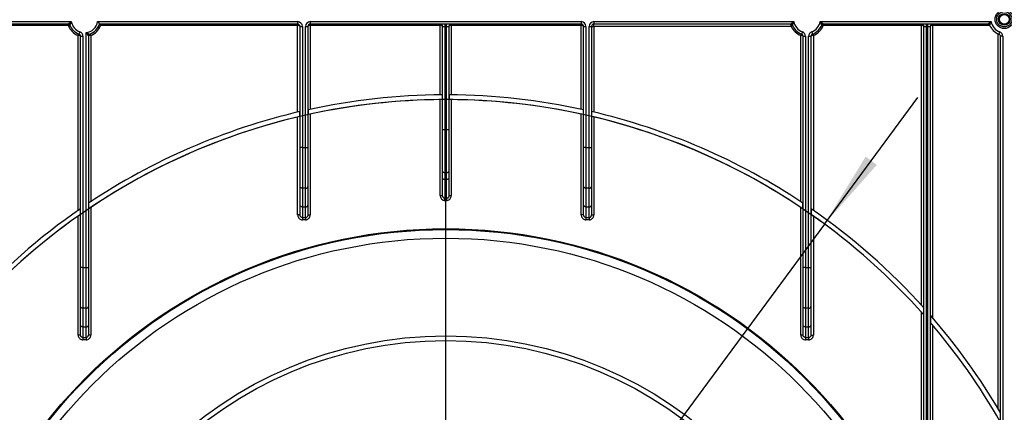
# Model space of a CAD drawing. Units: millimetres. Extents: x 6 to 419, y -29 to 291.
# Drawn here: x 64 to 127, y 195 to 220 of the extents above; entities that cross this region are included whole.
import ezdxf

# ---------------------------------------------------------------- set-up
doc = ezdxf.new("R2010")
doc.units = ezdxf.units.MM
doc.layers.add('FORMAT', color=7, linetype='Continuous')
doc.styles.add('SLDTEXTSTYLE1', font='TXT', dxfattribs={"width": 0.7})
doc.dimstyles.new('SLDDIMSTYLE1', dxfattribs={"dimtxt": 3.393075, "dimasz": 5, "dimexe": 0, "dimexo": 0.0625, "dimgap": 0.848269, "dimtad": 0, "dimtih": 1, "dimtoh": 1, "dimdec": 4, "dimlfac": 5, "dimrnd": 1e-09, "dimzin": 12, "dimdsep": 46, "dimtxsty": 'SLDTEXTSTYLE1', "dimsah": 1, "dimcen": 0, "dimadec": 0, "dimazin": 3, "dimtfac": 1, "dimtdec": 4, "dimtmove": 0, "dimatfit": 3, "dimfxl": 0, "dimfrac": 2, "dimtolj": 1, "dimtzin": 12, "dimarcsym": 0})
doc.dimstyles.new('SLDDIMSTYLE3', dxfattribs={"dimtxt": 3.393075, "dimasz": 5, "dimexe": 0, "dimexo": 0.0625, "dimgap": 0.848269, "dimtad": 0, "dimtih": 1, "dimtoh": 1, "dimdec": 4, "dimlfac": 5, "dimrnd": 1e-09, "dimzin": 12, "dimdsep": 46, "dimtxsty": 'SLDTEXTSTYLE1', "dimsah": 1, "dimcen": 0, "dimadec": 0, "dimazin": 3, "dimtfac": 1, "dimtdec": 4, "dimtmove": 0, "dimatfit": 3, "dimfxl": 0, "dimfrac": 2, "dimtolj": 1, "dimtzin": 12, "dimarcsym": 0})

# ---------------------------------------------------------------- blocks, each defined once
blk = doc.blocks.new('_D_2')
at = {"layer": 'FORMAT'}
for p, q in [((100.633, 179.666), (147.915, 205.94)), ((147.915, 205.94), (159.489, 205.94)), ((81.577, 169.078), (100.633, 179.666)), ((81.577, 169.078), (72.836, 164.22))]:
    blk.add_line(p, q, dxfattribs=at)
for points in [[(100.633, 179.666), (105.217, 181.71), (104.79, 182.48)], [(81.577, 169.078), (76.993, 167.034), (77.421, 166.264)]]:
    blk.add_solid(points, dxfattribs=at)
at = {"layer": 'FORMAT', "char_height": 3.3931, "attachment_point": 1, "style": 'SLDTEXTSTYLE1'}
for s, insert in [('%%c', (149.503, 210.314)), ('110', (154.423, 210.314))]:
    blk.add_mtext(s, dxfattribs=dict(at, insert=insert))
blk = doc.blocks.new('_D_7')
at = {"layer": 'FORMAT'}
for p, q in [((115.142, 206.968), (121.077, 215.016)), ((115.142, 206.968), (67.069, 141.776)), ((67.069, 141.776), (47.763, 115.596)), ((47.763, 115.596), (34.738, 115.596))]:
    blk.add_line(p, q, dxfattribs=at)
blk.add_arc((91.105, 174.372), 40.5, 52.17987, 221.48139, dxfattribs=at)
for points in [[(115.142, 206.968), (118.464, 210.731), (117.755, 211.253)], [(67.069, 141.776), (63.747, 138.013), (64.455, 137.491)]]:
    blk.add_solid(points, dxfattribs=at)
at = {"layer": 'FORMAT', "char_height": 3.3931, "attachment_point": 1, "style": 'SLDTEXTSTYLE1'}
for s, insert in [('%%c', (34.738, 119.97)), ('400', (39.658, 119.97))]:
    blk.add_mtext(s, dxfattribs=dict(at, insert=insert))
blk = doc.blocks.new('SW_CENTERMARKSYMBOL_0')
at = {"layer": 'FORMAT', "color": 0}
blk.add_line((0, 1), (0, 41), dxfattribs=at)

msp = doc.modelspace()

# ---------------------------------------------------------------- linework, layer by layer
at = {"color": 7, "linetype": 'Continuous', "lineweight": 25}
for p, q in [((56.491931, 219.82199), (67.338611, 219.82199)), ((67.150575, 219.67199), (56.60921, 219.67199)), ((67.150575, 219.57199), (60.855271, 219.57199)), ((67.150575, 219.57199), (67.150575, 219.67199)), ((67.150575, 219.57199), (67.24373, 219.608353)), ((69.011931, 219.82199), (81.705271, 219.82199)), ((81.705271, 219.67199), (69.12921, 219.67199)), ((81.705271, 219.57199), (69.199966, 219.57199)), ((81.705271, 219.82199), (81.705271, 219.67199)), ((81.705271, 219.57199), (81.705271, 219.67199)), ((81.705271, 214.074382), (81.705271, 219.57199)), ((81.855271, 211.822416), (81.855271, 219.52199)), ((81.855271, 219.52199), (82.005271, 219.52199)), ((82.005271, 219.52199), (82.005271, 211.822416)), ((82.205271, 211.822416), (82.205271, 219.52199)), ((82.205271, 219.52199), (82.355271, 219.52199)), ((82.355271, 219.52199), (82.355271, 211.822416)), ((82.505271, 219.82199), (99.705271, 219.82199)), ((82.505271, 219.82199), (82.505271, 219.67199)), ((99.705271, 219.67199), (82.505271, 219.67199)), ((82.505271, 219.57199), (82.505271, 219.67199)), ((82.505271, 219.57199), (82.505271, 214.255319)), ((90.755271, 219.57199), (82.505271, 219.57199)), ((90.755271, 219.57199), (90.755271, 219.67199)), ((90.755271, 215.170488), (90.755271, 219.57199)), ((90.905271, 219.52199), (91.055271, 219.52199)), ((90.905271, 212.982605), (90.905271, 219.52199)), ((91.055271, 219.67199), (91.055271, 219.52199)), ((91.155271, 219.52199), (91.055271, 219.52199)), ((91.055271, 219.52199), (91.055271, 212.982605)), ((91.155271, 219.52199), (91.155271, 219.67199)), ((91.155271, 219.52199), (91.305271, 219.52199)), ((91.155271, 212.982605), (91.155271, 219.52199)), ((91.305271, 219.52199), (91.305271, 212.982605)), ((91.455271, 219.57199), (91.455271, 219.67199)), ((91.455271, 219.57199), (91.455271, 215.170488)), ((99.705271, 219.57199), (91.455271, 219.57199)), ((99.705271, 219.82199), (99.705271, 219.67199)), ((99.705271, 219.57199), (99.705271, 219.67199)), ((99.705271, 214.255319), (99.705271, 219.57199)), ((99.855271, 211.822416), (99.855271, 219.52199)), ((99.855271, 219.52199), (100.005271, 219.52199)), ((100.005271, 219.52199), (100.005271, 211.822416)), ((100.205271, 211.822416), (100.205271, 219.52199)), ((100.205271, 219.52199), (100.355271, 219.52199)), ((100.355271, 219.52199), (100.355271, 211.822416)), ((100.355271, 219.52199), (100.505271, 219.52199)), ((100.505271, 219.82199), (113.198611, 219.82199)), ((100.505271, 219.82199), (100.505271, 219.67199)), ((113.010575, 219.67199), (100.505271, 219.67199)), ((100.505271, 219.52199), (100.505271, 219.67199)), ((113.031528, 219.52199), (100.505271, 219.52199)), ((100.505271, 219.52199), (100.505271, 214.074382)), ((113.031528, 219.52199), (113.122777, 219.562899)), ((114.871931, 219.82199), (125.718611, 219.82199)), ((114.966812, 219.608353), (115.059966, 219.57199)), ((125.530575, 219.67199), (115.059966, 219.67199)), ((115.059966, 219.67199), (115.059966, 219.57199)), ((121.305271, 219.57199), (115.059966, 219.57199)), ((121.305271, 219.67199), (121.305271, 219.57199)), ((121.305271, 201.805546), (121.305271, 219.57199)), ((121.455271, 219.52199), (121.605271, 219.52199)), ((121.455271, 192.282605), (121.455271, 219.52199)), ((121.605271, 219.67199), (121.605271, 219.52199)), ((121.705271, 219.52199), (121.605271, 219.52199)), ((121.605271, 219.52199), (121.605271, 192.282605)), ((121.705271, 219.52199), (121.705271, 219.67199)), ((121.705271, 219.52199), (121.855271, 219.52199)), ((121.705271, 192.282605), (121.705271, 219.52199)), ((121.855271, 219.52199), (121.855271, 192.282605)), ((122.005271, 219.57199), (122.005271, 219.67199)), ((122.005271, 219.57199), (122.005271, 201.014625)), ((125.638755, 219.57199), (122.005271, 219.57199)), ((67.775271, 218.947295), (67.811634, 219.040449)), ((67.775271, 207.843636), (67.775271, 218.947295)), ((67.827444, 218.940675), (67.775271, 218.947295)), ((67.879618, 219.175064), (67.827444, 219.034431)), ((67.925271, 204.202171), (67.925271, 218.893797)), ((67.925271, 218.893797), (68.075271, 218.893797)), ((68.075271, 218.893797), (68.075271, 204.202171)), ((68.275271, 204.202171), (68.275271, 219.127892)), ((68.425271, 218.929157), (68.425271, 204.202171)), ((68.575271, 218.947295), (68.538907, 219.040449)), ((68.575271, 218.947295), (68.575271, 208.387267)), ((113.635271, 218.947295), (113.671634, 219.040449)), ((113.635271, 208.387267), (113.635271, 218.947295)), ((113.687444, 218.940675), (113.635271, 218.947295)), ((113.739618, 219.175064), (113.687444, 219.034431)), ((113.785271, 218.893797), (113.935271, 218.893797)), ((113.785271, 204.202171), (113.785271, 218.893797)), ((113.935271, 218.893797), (113.935271, 204.202171)), ((114.135271, 204.202171), (114.135271, 218.893797)), ((114.135271, 218.893797), (114.285271, 218.893797)), ((114.285271, 218.893797), (114.285271, 204.202171)), ((114.330923, 219.175064), (114.383097, 219.034431)), ((114.435271, 218.947295), (114.383097, 218.940675)), ((114.398907, 219.040449), (114.435271, 218.947295)), ((114.435271, 218.947295), (114.435271, 207.843636)), ((126.155271, 195.255895), (126.155271, 219.055474)), ((126.259618, 219.175064), (126.207444, 219.034431)), ((126.305271, 188.27199), (126.305271, 218.893797)), ((126.455271, 218.893797), (126.305271, 218.893797)), ((126.455271, 218.893797), (126.455271, 188.27199)), ((90.896692, 214.871452), (90.896692, 215.171456)), ((91.313849, 215.171456), (91.313849, 214.871452)), ((90.755271, 208.778445), (90.755271, 214.870477)), ((91.455271, 214.870477), (91.455271, 208.778445)), ((81.705271, 207.546017), (81.705271, 213.766025)), ((81.846692, 213.799502), (81.846692, 214.1076)), ((82.363849, 214.224562), (82.363849, 213.917376)), ((82.505271, 213.948371), (82.505271, 207.546017)), ((99.705271, 207.546017), (99.705271, 213.948371)), ((99.846692, 213.917376), (99.846692, 214.224562)), ((100.363849, 214.1076), (100.363849, 213.799502)), ((100.505271, 213.766025), (100.505271, 207.546017)), ((90.905271, 210.297747), (90.905271, 212.982605)), ((90.905271, 212.982605), (91.055271, 212.982605)), ((91.055271, 212.982605), (91.055271, 210.246444)), ((91.055271, 212.982605), (91.155271, 212.982605)), ((91.155271, 210.246444), (91.155271, 212.982605)), ((91.155271, 212.982605), (91.305271, 212.982605)), ((91.305271, 212.982605), (91.305271, 210.297747)), ((82.005271, 211.822416), (81.855271, 211.822416)), ((81.855271, 209.347683), (81.855271, 211.822416)), ((82.005271, 211.822416), (82.205271, 211.822416)), ((82.005271, 211.822416), (82.005271, 209.251265)), ((82.205271, 209.251265), (82.205271, 211.822416)), ((82.205271, 211.822416), (82.355271, 211.822416)), ((82.355271, 211.822416), (82.355271, 209.347683)), ((99.855271, 209.347683), (99.855271, 211.822416)), ((100.005271, 211.822416), (99.855271, 211.822416)), ((100.005271, 211.822416), (100.205271, 211.822416)), ((100.005271, 211.822416), (100.005271, 209.251265)), ((100.205271, 209.251265), (100.205271, 211.822416)), ((100.205271, 211.822416), (100.355271, 211.822416)), ((100.355271, 211.822416), (100.355271, 209.347683)), ((90.905271, 209.871255), (90.905271, 210.297747)), ((91.155271, 210.246444), (91.055271, 210.246444)), ((91.055271, 210.246444), (91.055271, 209.819952)), ((91.155271, 209.819952), (91.155271, 210.246444)), ((91.305271, 210.297747), (91.305271, 209.871255)), ((81.855271, 208.159787), (81.855271, 209.347683)), ((82.355271, 209.347683), (82.355271, 208.159787)), ((90.905271, 208.778445), (90.905271, 209.871255)), ((91.055271, 209.819952), (91.155271, 209.819952)), ((91.055271, 209.819952), (91.055271, 208.602693)), ((91.155271, 208.602693), (91.155271, 209.819952)), ((91.305271, 209.871255), (91.305271, 208.778445)), ((99.855271, 208.159787), (99.855271, 209.347683)), ((100.355271, 209.347683), (100.355271, 208.159787)), ((82.205271, 209.251265), (82.005271, 209.251265)), ((82.005271, 209.251265), (82.005271, 208.063369)), ((82.205271, 208.063369), (82.205271, 209.251265)), ((90.755271, 208.778445), (90.905271, 208.778445)), ((91.305271, 208.778445), (91.455271, 208.778445)), ((100.205271, 209.251265), (100.005271, 209.251265)), ((100.005271, 209.251265), (100.005271, 208.063369)), ((100.205271, 208.063369), (100.205271, 209.251265)), ((68.433849, 208.293173), (68.433849, 207.931737)), ((81.855271, 207.546017), (81.855271, 208.159787)), ((82.355271, 208.159787), (82.355271, 207.546017)), ((91.055271, 208.602693), (91.155271, 208.602693)), ((91.055271, 208.460096), (91.055271, 208.602693)), ((91.155271, 208.460096), (91.055271, 208.460096)), ((91.155271, 208.602693), (91.155271, 208.460096)), ((99.855271, 207.546017), (99.855271, 208.159787)), ((100.355271, 208.159787), (100.355271, 207.546017)), ((113.776692, 207.931737), (113.776692, 208.293173)), ((67.775271, 199.925772), (67.775271, 207.477293)), ((67.916692, 207.576505), (67.916692, 207.941765)), ((68.575271, 208.026842), (68.575271, 199.925772)), ((81.855271, 207.546017), (81.705271, 207.546017)), ((82.005271, 208.063369), (82.205271, 208.063369)), ((82.005271, 208.063369), (82.005271, 207.386496)), ((82.205271, 207.386496), (82.205271, 208.063369)), ((82.355271, 207.546017), (82.505271, 207.546017)), ((99.855271, 207.546017), (99.705271, 207.546017)), ((100.005271, 208.063369), (100.205271, 208.063369)), ((100.005271, 208.063369), (100.005271, 207.386496)), ((100.205271, 207.386496), (100.205271, 208.063369)), ((100.355271, 207.546017), (100.505271, 207.546017)), ((113.635271, 199.925772), (113.635271, 208.026842)), ((114.293849, 207.941765), (114.293849, 207.576505)), ((114.435271, 207.477293), (114.435271, 199.925772)), ((82.005271, 207.386496), (82.205271, 207.386496)), ((82.005271, 207.386496), (82.005271, 207.239313)), ((82.205271, 207.239313), (82.005271, 207.239313)), ((82.205271, 207.386496), (82.205271, 207.239313)), ((100.005271, 207.386496), (100.205271, 207.386496)), ((100.005271, 207.386496), (100.005271, 207.239313)), ((100.205271, 207.239313), (100.005271, 207.239313)), ((100.205271, 207.386496), (100.205271, 207.239313)), ((68.075271, 204.202171), (67.925271, 204.202171)), ((67.925271, 201.727438), (67.925271, 204.202171)), ((68.075271, 204.202171), (68.275271, 204.202171)), ((68.075271, 204.202171), (68.075271, 201.63102)), ((68.275271, 201.63102), (68.275271, 204.202171)), ((68.275271, 204.202171), (68.425271, 204.202171)), ((68.425271, 204.202171), (68.425271, 201.727438)), ((113.785271, 201.727438), (113.785271, 204.202171)), ((113.935271, 204.202171), (113.785271, 204.202171)), ((113.935271, 204.202171), (114.135271, 204.202171)), ((113.935271, 204.202171), (113.935271, 201.63102)), ((114.135271, 204.202171), (114.285271, 204.202171)), ((114.135271, 201.63102), (114.135271, 204.202171)), ((114.285271, 204.202171), (114.285271, 201.727438)), ((67.925271, 200.539542), (67.925271, 201.727438)), ((68.275271, 201.63102), (68.075271, 201.63102)), ((68.075271, 201.63102), (68.075271, 200.443124)), ((68.275271, 200.443124), (68.275271, 201.63102)), ((68.425271, 201.727438), (68.425271, 200.539542)), ((113.785271, 200.539542), (113.785271, 201.727438)), ((114.135271, 201.63102), (113.935271, 201.63102)), ((113.935271, 201.63102), (113.935271, 200.443124)), ((114.135271, 200.443124), (114.135271, 201.63102)), ((114.285271, 201.727438), (114.285271, 200.539542)), ((121.305271, 188.078445), (121.305271, 201.357356)), ((121.446692, 201.198248), (121.446692, 201.649052)), ((121.863849, 201.17777), (121.863849, 200.718903)), ((67.925271, 199.925772), (67.925271, 200.539542)), ((68.075271, 200.443124), (68.275271, 200.443124)), ((68.075271, 200.443124), (68.075271, 199.766251)), ((68.275271, 199.766251), (68.275271, 200.443124)), ((68.425271, 200.539542), (68.425271, 199.925772)), ((113.785271, 199.925772), (113.785271, 200.539542)), ((113.935271, 200.443124), (114.135271, 200.443124)), ((113.935271, 200.443124), (113.935271, 199.766251)), ((114.135271, 199.766251), (114.135271, 200.443124)), ((114.285271, 200.539542), (114.285271, 199.925772)), ((122.005271, 200.552899), (122.005271, 188.078445)), ((67.925271, 199.925772), (67.775271, 199.925772)), ((68.075271, 199.766251), (68.275271, 199.766251)), ((68.075271, 199.766251), (68.075271, 199.619068)), ((68.275271, 199.619068), (68.075271, 199.619068)), ((68.275271, 199.766251), (68.275271, 199.619068)), ((68.575271, 199.925772), (68.425271, 199.925772)), ((113.785271, 199.925772), (113.635271, 199.925772)), ((113.935271, 199.766251), (114.135271, 199.766251)), ((113.935271, 199.766251), (113.935271, 199.619068)), ((114.135271, 199.619068), (113.935271, 199.619068)), ((114.135271, 199.766251), (114.135271, 199.619068)), ((114.285271, 199.925772), (114.435271, 199.925772))]:
    msp.add_line(p, q, dxfattribs=at)
at = {"color": 7, "linetype": 'Continuous', "lineweight": 25, "flags": 128}
for points in [[(67.827444, 218.940675), (67.832425, 218.957694), (67.836104, 218.974157), (67.838361, 218.989523), (67.839122, 219.00329), (67.838361, 219.015007), (67.836104, 219.024291), (67.832425, 219.030837), (67.827444, 219.034431)], [(113.687444, 218.940675), (113.692425, 218.957694), (113.696104, 218.974157), (113.698361, 218.989523), (113.699122, 219.00329), (113.698361, 219.015007), (113.696104, 219.024291), (113.692425, 219.030837), (113.687444, 219.034431)], [(114.383097, 219.034431), (114.378116, 219.030837), (114.374437, 219.024291), (114.37218, 219.015007), (114.371419, 219.00329), (114.37218, 218.989523), (114.374437, 218.974157), (114.378116, 218.957694), (114.383097, 218.940675)], [(90.905271, 210.297747), (90.908153, 210.287739), (90.916689, 210.278114), (90.93055, 210.269245), (90.949205, 210.261471), (90.971935, 210.25509), (90.997868, 210.25035), (91.026007, 210.24743), (91.055271, 210.246444)], [(91.155271, 210.246444), (91.184534, 210.24743), (91.212673, 210.25035), (91.238606, 210.25509), (91.261337, 210.261471), (91.279991, 210.269245), (91.293853, 210.278114), (91.302388, 210.287739), (91.305271, 210.297747)], [(82.005271, 209.251265), (81.976007, 209.253118), (81.947868, 209.258604), (81.921935, 209.267514), (81.899205, 209.279505), (81.88055, 209.294116), (81.866689, 209.310786), (81.858153, 209.328873), (81.855271, 209.347683)], [(82.205271, 209.251265), (82.234534, 209.253118), (82.262673, 209.258604), (82.288606, 209.267514), (82.311337, 209.279505), (82.329991, 209.294116), (82.343853, 209.310786), (82.352388, 209.328873), (82.355271, 209.347683)], [(90.905271, 209.871255), (90.908153, 209.861246), (90.916689, 209.851622), (90.93055, 209.842752), (90.949205, 209.834978), (90.971935, 209.828598), (90.997868, 209.823857), (91.026007, 209.820938), (91.055271, 209.819952)], [(91.155271, 209.819952), (91.184534, 209.820938), (91.212673, 209.823857), (91.238606, 209.828598), (91.261337, 209.834978), (91.279991, 209.842752), (91.293853, 209.851622), (91.302388, 209.861246), (91.305271, 209.871255)], [(100.005271, 209.251265), (99.976007, 209.253118), (99.947868, 209.258604), (99.921935, 209.267514), (99.899205, 209.279505), (99.88055, 209.294116), (99.866689, 209.310786), (99.858153, 209.328873), (99.855271, 209.347683)], [(100.205271, 209.251265), (100.234534, 209.253118), (100.262673, 209.258604), (100.288606, 209.267514), (100.311337, 209.279505), (100.329991, 209.294116), (100.343853, 209.310786), (100.352388, 209.328873), (100.355271, 209.347683)], [(82.005271, 208.063369), (81.976007, 208.065222), (81.947868, 208.070708), (81.921935, 208.079618), (81.899205, 208.091609), (81.88055, 208.10622), (81.866689, 208.122889), (81.858153, 208.140977), (81.855271, 208.159787)], [(82.205271, 208.063369), (82.234534, 208.065222), (82.262673, 208.070708), (82.288606, 208.079618), (82.311337, 208.091609), (82.329991, 208.10622), (82.343853, 208.122889), (82.352388, 208.140977), (82.355271, 208.159787)], [(100.005271, 208.063369), (99.976007, 208.065222), (99.947868, 208.070708), (99.921935, 208.079618), (99.899205, 208.091609), (99.88055, 208.10622), (99.866689, 208.122889), (99.858153, 208.140977), (99.855271, 208.159787)], [(100.205271, 208.063369), (100.234534, 208.065222), (100.262673, 208.070708), (100.288606, 208.079618), (100.311337, 208.091609), (100.329991, 208.10622), (100.343853, 208.122889), (100.352388, 208.140977), (100.355271, 208.159787)], [(68.075271, 201.63102), (68.046007, 201.632873), (68.017868, 201.638359), (67.991935, 201.647269), (67.969205, 201.65926), (67.95055, 201.673871), (67.936689, 201.690541), (67.928153, 201.708628), (67.925271, 201.727438)], [(68.275271, 201.63102), (68.304534, 201.632873), (68.332673, 201.638359), (68.358606, 201.647269), (68.381337, 201.65926), (68.399991, 201.673871), (68.413853, 201.690541), (68.422388, 201.708628), (68.425271, 201.727438)], [(113.935271, 201.63102), (113.906007, 201.632873), (113.877868, 201.638359), (113.851935, 201.647269), (113.829205, 201.65926), (113.81055, 201.673871), (113.796689, 201.690541), (113.788153, 201.708628), (113.785271, 201.727438)], [(114.135271, 201.63102), (114.164534, 201.632873), (114.192673, 201.638359), (114.218606, 201.647269), (114.241337, 201.65926), (114.259991, 201.673871), (114.273853, 201.690541), (114.282388, 201.708628), (114.285271, 201.727438)], [(68.075271, 200.443124), (68.046007, 200.444977), (68.017868, 200.450463), (67.991935, 200.459373), (67.969205, 200.471364), (67.95055, 200.485975), (67.936689, 200.502644), (67.928153, 200.520732), (67.925271, 200.539542)], [(68.275271, 200.443124), (68.304534, 200.444977), (68.332673, 200.450463), (68.358606, 200.459373), (68.381337, 200.471364), (68.399991, 200.485975), (68.413853, 200.502644), (68.422388, 200.520732), (68.425271, 200.539542)], [(113.935271, 200.443124), (113.906007, 200.444977), (113.877868, 200.450463), (113.851935, 200.459373), (113.829205, 200.471364), (113.81055, 200.485975), (113.796689, 200.502644), (113.788153, 200.520732), (113.785271, 200.539542)], [(114.135271, 200.443124), (114.164534, 200.444977), (114.192673, 200.450463), (114.218606, 200.459373), (114.241337, 200.471364), (114.259991, 200.485975), (114.273853, 200.502644), (114.282388, 200.520732), (114.285271, 200.539542)]]:
    msp.add_lwpolyline(points, dxfattribs=at)
at = {"color": 7, "linetype": 'Continuous', "lineweight": 25}
for centre, radius in [((126.555271, 219.97199), 0.589997), ((126.555271, 219.97199), 0.483931), ((126.555271, 219.97199), 0.373832), ((126.555271, 219.97199), 0.309782), ((91.105271, 174.37199), 32.3), ((91.105271, 174.37199), 32.247102), ((91.105271, 174.37199), 31.7), ((91.105271, 174.37199), 25.5), ((91.105271, 174.37199), 25.2)]:
    msp.add_circle(centre, radius, dxfattribs=at)
for centre, radius, start, end in [((67.150575, 219.57199), 0.1, 21.32368626, 90), ((68.175271, 219.97199), 1.1, 201.32368626, 248.67631374), ((68.175271, 219.97199), 1, 201.32368626, 249.6455936), ((68.175271, 219.97199), 0.85, 190.16424862, 249.6455936), ((68.175271, 219.97199), 0.85, 276.75632703, 349.83575138), ((68.175271, 219.97199), 1, 288.55300454, 342.54239688), ((68.175271, 219.97199), 1.1, 291.32368626, 338.67631374), ((81.705271, 219.52199), 0.3, 0, 90), ((81.705271, 219.52199), 0.15, 0, 90), ((82.505271, 219.52199), 0.3, 90, 180), ((82.505271, 219.52199), 0.15, 90, 180), ((90.755271, 219.52199), 0.15, 0, 90), ((91.455271, 219.52199), 0.15, 90, 180), ((99.705271, 219.52199), 0.3, 360, 90), ((99.705271, 219.52199), 0.15, 0, 90), ((100.505271, 219.52199), 0.3, 90, 180), ((100.505271, 219.52199), 0.15, 90, 180), ((113.010575, 219.57199), 0.1, 21.32368626, 90), ((114.035271, 219.97199), 1.1, 204.14773992, 248.67631374), ((114.035271, 219.97199), 1, 201.32368626, 249.6455936), ((114.035271, 219.97199), 0.85, 190.16424862, 249.6455936), ((114.035271, 219.97199), 0.85, 290.3544064, 349.83575138), ((114.035271, 219.97199), 1, 290.3544064, 338.67631374), ((114.035271, 219.97199), 1.1, 291.32368626, 338.67631374), ((115.059966, 219.57199), 0.1, 90, 158.67631374), ((121.305271, 219.52199), 0.15, 0, 90), ((122.005271, 219.52199), 0.15, 90, 180), ((125.530575, 219.57199), 0.1, 21.32368626, 90), ((126.555271, 219.97199), 1, 201.32368626, 249.6455936), ((126.555271, 219.97199), 0.85, 190.16424862, 249.6455936), ((67.775271, 218.893797), 0.15, 0, 69.6455936), ((67.775271, 218.893797), 0.3, 0, 69.6455936), ((68.525271, 218.929157), 0.1, 108.55300454, 180), ((113.635271, 218.893797), 0.15, 0, 69.6455936), ((113.635271, 218.893797), 0.3, 0, 69.6455936), ((114.435271, 218.893797), 0.3, 110.3544064, 180), ((114.435271, 218.893797), 0.15, 110.3544064, 180), ((126.155271, 218.893797), 0.15, 0, 69.6455936), ((126.155271, 218.893797), 0.3, 0, 69.6455936), ((91.105271, 174.37199), 40.8, 90.29291, 102.37156089), ((91.105271, 174.37199), 40.8, 77.62843911, 89.70709), ((91.105271, 174.37199), 40.5, 90.29507972, 102.46466999), ((91.105271, 174.37199), 40.5, 77.53533001, 89.70492028), ((91.105271, 174.37199), 40.8, 103.11615667, 123.7570193), ((91.105271, 174.37199), 40.5, 103.21506683, 124.04115036), ((91.105271, 174.37199), 40.8, 56.2429807, 76.88384333), ((91.105271, 174.37199), 40.5, 55.95884964, 76.78493317), ((91.105271, 174.37199), 40.8, 124.63507321, 138.06235062), ((91.105271, 174.37199), 40.5, 124.92876107, 138.53693511), ((91.105271, 174.37199), 40.8, 41.95567207, 55.36492679), ((91.105271, 174.37199), 40.5, 41.48139055, 55.07123893), ((91.105271, 174.37199), 40.8, 30.39760317, 41.07181032), ((91.105271, 174.37199), 40.5, 29.66616073, 40.58240858)]:
    msp.add_arc(centre, radius, start, end, dxfattribs=at)
for centre, start_param, end_param in [((81.705271, 219.52199), 0, 1.570796327), ((82.505271, 219.52199), 1.570796327, 3.141592654), ((90.755271, 219.52199), 0, 1.570796327), ((91.455271, 219.52199), 1.570796327, 3.141592654), ((99.705271, 219.52199), 0, 1.570796327), ((121.305271, 219.52199), 0, 1.570796327), ((122.005271, 219.52199), 1.570796327, 3.141592654), ((67.775271, 218.893797), 0, 1.215544918), ((113.635271, 218.893797), 0, 1.215544918), ((114.435271, 218.893797), 1.926047736, 3.141592654)]:
    msp.add_ellipse(centre, major_axis=(0.15, 0), ratio=0.333333333, start_param=start_param, end_param=end_param, dxfattribs=at)
for points, knots in [([(67.150575, 219.67199), (67.151814, 219.673081), (67.154262, 219.675237), (67.168518, 219.687643), (67.189695, 219.70577), (67.218887, 219.730226), (67.25879, 219.762223), (67.297646, 219.792111), (67.324421, 219.811809), (67.338223, 219.821712), (67.338611, 219.82199)], [0, 0, 0, 0, 0.129471969, 0.255959946, 0.315698172, 0.516502003, 0.6800094, 0.836316438, 0.995404523, 1, 1, 1, 1]), ([(67.338611, 219.82199), (67.338405, 219.821559), (67.32434, 219.792036), (67.30359, 219.746862), (67.277309, 219.687305), (67.263109, 219.654248), (67.252636, 219.629575), (67.245538, 219.612686), (67.244328, 219.609787), (67.24373, 219.608353)], [0, 0, 0, 0, 0.004680635, 0.320933816, 0.482961551, 0.681804248, 0.733767561, 0.86839411, 1, 1, 1, 1]), ([(69.011931, 219.82199), (69.012167, 219.821707), (69.015561, 219.81765), (69.032922, 219.796763), (69.06097, 219.76196), (69.091562, 219.722428), (69.112709, 219.694351), (69.126498, 219.675694), (69.128305, 219.673226), (69.12921, 219.67199)], [0, 0, 0, 0, 0.004122356, 0.059248371, 0.304358239, 0.506888621, 0.678157028, 0.838855111, 1, 1, 1, 1]), ([(69.199966, 219.57199), (69.199791, 219.572245), (69.190621, 219.585666), (69.174264, 219.609273), (69.154109, 219.637676), (69.140259, 219.656875), (69.131048, 219.669488), (69.129823, 219.671155), (69.12921, 219.67199)], [0, 0, 0, 0, 0.005315774, 0.279741023, 0.490611913, 0.66836049, 0.833924689, 1, 1, 1, 1]), ([(113.010575, 219.67199), (113.011814, 219.673081), (113.014262, 219.675237), (113.028518, 219.687643), (113.049695, 219.70577), (113.078887, 219.730226), (113.11879, 219.762223), (113.157646, 219.792111), (113.184421, 219.811809), (113.198223, 219.821712), (113.198611, 219.82199)], [0, 0, 0, 0, 0.1294719686, 0.2559599459, 0.3156981721, 0.5165020032, 0.6800093999, 0.8363164379, 0.995404523, 1, 1, 1, 1]), ([(113.031528, 219.52199), (113.02934, 219.536799), (113.024752, 219.56787), (113.018779, 219.610543), (113.014156, 219.644693), (113.011149, 219.667565), (113.010768, 219.670508), (113.010575, 219.67199)], [0, 0, 0, 0, 0.18985384, 0.398308437, 0.598603749, 0.797927832, 1, 1, 1, 1]), ([(113.198611, 219.82199), (113.198405, 219.821559), (113.18434, 219.792036), (113.16359, 219.746862), (113.137309, 219.687305), (113.123109, 219.654248), (113.112636, 219.629575), (113.105538, 219.612686), (113.104328, 219.609787), (113.10373, 219.608353)], [0, 0, 0, 0, 0.004680635, 0.320933816, 0.482961551, 0.681804248, 0.733767561, 0.86839411, 1, 1, 1, 1]), ([(114.966812, 219.608353), (114.966213, 219.609787), (114.965003, 219.612686), (114.957905, 219.629575), (114.947432, 219.654248), (114.933232, 219.687305), (114.906951, 219.746862), (114.886201, 219.792036), (114.872136, 219.821559), (114.871931, 219.82199)], [0, 0, 0, 0, 0.13160589, 0.266232439, 0.318195752, 0.517038449, 0.679066184, 0.995319365, 1, 1, 1, 1]), ([(114.871931, 219.82199), (114.872318, 219.821712), (114.88612, 219.811809), (114.912895, 219.792111), (114.951751, 219.762223), (114.991654, 219.730226), (115.020846, 219.70577), (115.042024, 219.687643), (115.056279, 219.675237), (115.058727, 219.673081), (115.059966, 219.67199)], [0, 0, 0, 0, 0.004595477, 0.163683562, 0.3199906, 0.483497997, 0.684301828, 0.744040054, 0.870528031, 1, 1, 1, 1]), ([(125.530575, 219.67199), (125.531814, 219.673081), (125.534262, 219.675237), (125.548518, 219.687643), (125.569695, 219.70577), (125.598887, 219.730226), (125.63879, 219.762223), (125.677646, 219.792111), (125.704421, 219.811809), (125.718223, 219.821712), (125.718611, 219.82199)], [0, 0, 0, 0, 0.129471969, 0.255959946, 0.315698172, 0.516502003, 0.6800094, 0.836316438, 0.995404523, 1, 1, 1, 1]), ([(125.718611, 219.82199), (125.718405, 219.821559), (125.70434, 219.792036), (125.68359, 219.746862), (125.657309, 219.687305), (125.643109, 219.654248), (125.632636, 219.629575), (125.625538, 219.612686), (125.624328, 219.609787), (125.62373, 219.608353)], [0, 0, 0, 0, 0.004680635, 0.320933816, 0.482961551, 0.681804248, 0.733767561, 0.86839411, 1, 1, 1, 1]), ([(68.275271, 219.127892), (68.275694, 219.127674), (68.305158, 219.112489), (68.351563, 219.089507), (68.412789, 219.06055), (68.447433, 219.044664), (68.472355, 219.033387), (68.489181, 219.025857), (68.492047, 219.024584), (68.493452, 219.02396)], [0, 0, 0, 0, 0.004567703, 0.318006737, 0.492406213, 0.689571454, 0.742882049, 0.873881336, 1, 1, 1, 1]), ([(68.425271, 218.929157), (68.424219, 218.930414), (68.422126, 218.932915), (68.409992, 218.947594), (68.392009, 218.96972), (68.36687, 219.001348), (68.334465, 219.044059), (68.304358, 219.085557), (68.285165, 219.113246), (68.275537, 219.127498), (68.275271, 219.127892)], [0, 0, 0, 0, 0.123961749, 0.246666297, 0.307933138, 0.50718764, 0.683233263, 0.838153703, 0.995519972, 1, 1, 1, 1]), ([(68.575271, 218.947295), (68.561325, 218.945502), (68.530996, 218.941602), (68.488416, 218.93643), (68.453375, 218.93233), (68.429821, 218.929664), (68.426793, 218.929327), (68.425271, 218.929157)], [0, 0, 0, 0, 0.178626564, 0.388467299, 0.592066044, 0.794963251, 1, 1, 1, 1]), ([(90.755271, 208.778445), (90.757482, 208.748963), (90.762284, 208.684943), (90.803526, 208.594692), (90.871115, 208.520056), (90.957948, 208.469812), (91.022822, 208.463335), (91.055271, 208.460096)], [0, 0, 0, 0, 0.182287755, 0.395839427, 0.599743734, 0.799804014, 1, 1, 1, 1]), ([(91.055271, 208.602693), (91.038977, 208.604483), (91.005983, 208.608106), (90.962364, 208.635949), (90.928727, 208.677125), (90.908617, 208.726885), (90.90634, 208.761971), (90.905271, 208.778445)], [0, 0, 0, 0, 0.186400268, 0.377440163, 0.580382704, 0.802966642, 1, 1, 1, 1]), ([(91.305271, 208.778445), (91.30356, 208.757458), (91.300212, 208.716384), (91.272346, 208.661494), (91.23096, 208.622121), (91.188831, 208.604587), (91.163453, 208.603155), (91.155271, 208.602693)], [0, 0, 0, 0, 0.2504678312, 0.4901877462, 0.7082318647, 0.9059267615, 1, 1, 1, 1]), ([(91.155271, 208.460096), (91.171616, 208.460946), (91.221859, 208.46356), (91.304767, 208.494933), (91.387511, 208.565972), (91.444508, 208.665313), (91.451685, 208.740754), (91.455271, 208.778445)], [0, 0, 0, 0, 0.101306041, 0.31140359, 0.534349016, 0.767355119, 1, 1, 1, 1]), ([(81.705271, 207.546017), (81.706997, 207.521217), (81.711089, 207.462423), (81.749033, 207.375894), (81.816818, 207.300328), (81.905563, 207.249172), (81.972032, 207.242599), (82.005271, 207.239313)], [0, 0, 0, 0, 0.156505082, 0.371023446, 0.581720328, 0.790832839, 1, 1, 1, 1]), ([(82.005271, 207.386496), (81.988623, 207.388205), (81.955166, 207.39164), (81.910687, 207.4183), (81.876852, 207.457633), (81.858123, 207.502584), (81.856122, 207.533049), (81.855271, 207.546017)], [0, 0, 0, 0, 0.203288283, 0.408566242, 0.619054359, 0.837843736, 1, 1, 1, 1]), ([(82.355271, 207.546017), (82.353601, 207.527688), (82.350293, 207.491383), (82.323751, 207.442795), (82.284502, 207.406793), (82.242311, 207.388835), (82.215293, 207.387129), (82.205271, 207.386496)], [0, 0, 0, 0, 0.228497425, 0.452586868, 0.668803571, 0.877139014, 1, 1, 1, 1]), ([(82.205271, 207.239313), (82.225303, 207.240536), (82.279104, 207.243823), (82.363014, 207.278219), (82.441482, 207.347334), (82.495039, 207.440628), (82.501861, 207.510894), (82.505271, 207.546017)], [0, 0, 0, 0, 0.126526271, 0.339816402, 0.557752552, 0.778936615, 1, 1, 1, 1]), ([(99.705271, 207.546017), (99.706997, 207.521217), (99.711089, 207.462423), (99.749033, 207.375894), (99.816818, 207.300328), (99.905563, 207.249172), (99.972032, 207.242599), (100.005271, 207.239313)], [0, 0, 0, 0, 0.156505082, 0.371023446, 0.581720328, 0.790832839, 1, 1, 1, 1]), ([(100.005271, 207.386496), (99.988623, 207.388205), (99.955166, 207.39164), (99.910687, 207.4183), (99.876852, 207.457633), (99.858123, 207.502584), (99.856122, 207.533049), (99.855271, 207.546017)], [0, 0, 0, 0, 0.203288283, 0.408566242, 0.619054359, 0.837843736, 1, 1, 1, 1]), ([(100.205271, 207.386496), (100.215293, 207.387129), (100.242311, 207.388835), (100.284502, 207.406793), (100.323751, 207.442795), (100.350293, 207.491383), (100.353601, 207.527688), (100.355271, 207.546017)], [0, 0, 0, 0, 0.1228609865, 0.331196429, 0.5474131318, 0.7715025746, 1, 1, 1, 1]), ([(100.205271, 207.239313), (100.225303, 207.240536), (100.279104, 207.243823), (100.363014, 207.278219), (100.441482, 207.347334), (100.495039, 207.440628), (100.501861, 207.510894), (100.505271, 207.546017)], [0, 0, 0, 0, 0.126526271, 0.339816402, 0.557752552, 0.778936615, 1, 1, 1, 1]), ([(67.775271, 199.925772), (67.776997, 199.900972), (67.781089, 199.842178), (67.819033, 199.755649), (67.886818, 199.680083), (67.975563, 199.628927), (68.042032, 199.622354), (68.075271, 199.619068)], [0, 0, 0, 0, 0.156505082, 0.371023446, 0.581720328, 0.790832839, 1, 1, 1, 1]), ([(68.075271, 199.766251), (68.058623, 199.76796), (68.025166, 199.771395), (67.980687, 199.798055), (67.946852, 199.837388), (67.928123, 199.882339), (67.926122, 199.912804), (67.925271, 199.925772)], [0, 0, 0, 0, 0.203288283, 0.408566242, 0.619054359, 0.837843736, 1, 1, 1, 1]), ([(68.275271, 199.766251), (68.285293, 199.766884), (68.312311, 199.76859), (68.354502, 199.786548), (68.393751, 199.82255), (68.420293, 199.871138), (68.423601, 199.907443), (68.425271, 199.925772)], [0, 0, 0, 0, 0.122860986, 0.331196429, 0.547413132, 0.771502575, 1, 1, 1, 1]), ([(68.275271, 199.619068), (68.295303, 199.620291), (68.349104, 199.623578), (68.433014, 199.657974), (68.511482, 199.727089), (68.565039, 199.820383), (68.571861, 199.890649), (68.575271, 199.925772)], [0, 0, 0, 0, 0.1265262709, 0.3398164023, 0.5577525523, 0.7789366152, 1, 1, 1, 1]), ([(113.635271, 199.925772), (113.636997, 199.900972), (113.641089, 199.842178), (113.679033, 199.755649), (113.746818, 199.680083), (113.835563, 199.628927), (113.902032, 199.622354), (113.935271, 199.619068)], [0, 0, 0, 0, 0.156505082, 0.371023446, 0.581720328, 0.790832839, 1, 1, 1, 1]), ([(113.935271, 199.766251), (113.918623, 199.76796), (113.885166, 199.771395), (113.840687, 199.798055), (113.806852, 199.837388), (113.788123, 199.882339), (113.786122, 199.912804), (113.785271, 199.925772)], [0, 0, 0, 0, 0.203288283, 0.408566242, 0.619054359, 0.837843736, 1, 1, 1, 1]), ([(114.285271, 199.925772), (114.283601, 199.907443), (114.280293, 199.871138), (114.253751, 199.82255), (114.214502, 199.786548), (114.172311, 199.76859), (114.145293, 199.766884), (114.135271, 199.766251)], [0, 0, 0, 0, 0.2284974254, 0.4525868682, 0.668803571, 0.8771390135, 1, 1, 1, 1]), ([(114.135271, 199.619068), (114.155303, 199.620291), (114.209104, 199.623578), (114.293014, 199.657974), (114.371482, 199.727089), (114.425039, 199.820383), (114.431861, 199.890649), (114.435271, 199.925772)], [0, 0, 0, 0, 0.126526271, 0.339816402, 0.557752552, 0.778936615, 1, 1, 1, 1])]:
    msp.add_open_spline(points, degree=3, knots=knots, dxfattribs=at)

# ---------------------------------------------------------------- block references
at = {"layer": 'FORMAT'}
msp.add_blockref('SW_CENTERMARKSYMBOL_0', (91.105271, 174.37199), dxfattribs=at)

# ---------------------------------------------------------------- dimensions: what is measured, and where the dimension line sits
for p1, p2, dimstyle, picture, middle in [((67.068558, 141.776185), (115.141983, 206.967794), 'SLDDIMSTYLE3', '_D_7', (40.456669, 118.37199)), ((100.633071, 179.666422), (81.57747, 169.077557), 'SLDDIMSTYLE1', '_D_2', (154.49605, 208.716129))]:
    dim = msp.add_diameter_dim_2p(p1=p1, p2=p2, dimstyle=dimstyle, dxfattribs=at)
    dim.commit()
    dim.dimension.update_dxf_attribs({"geometry": picture, "text_midpoint": middle, "dimtype": 163})

doc.saveas('drawing.dxf')
